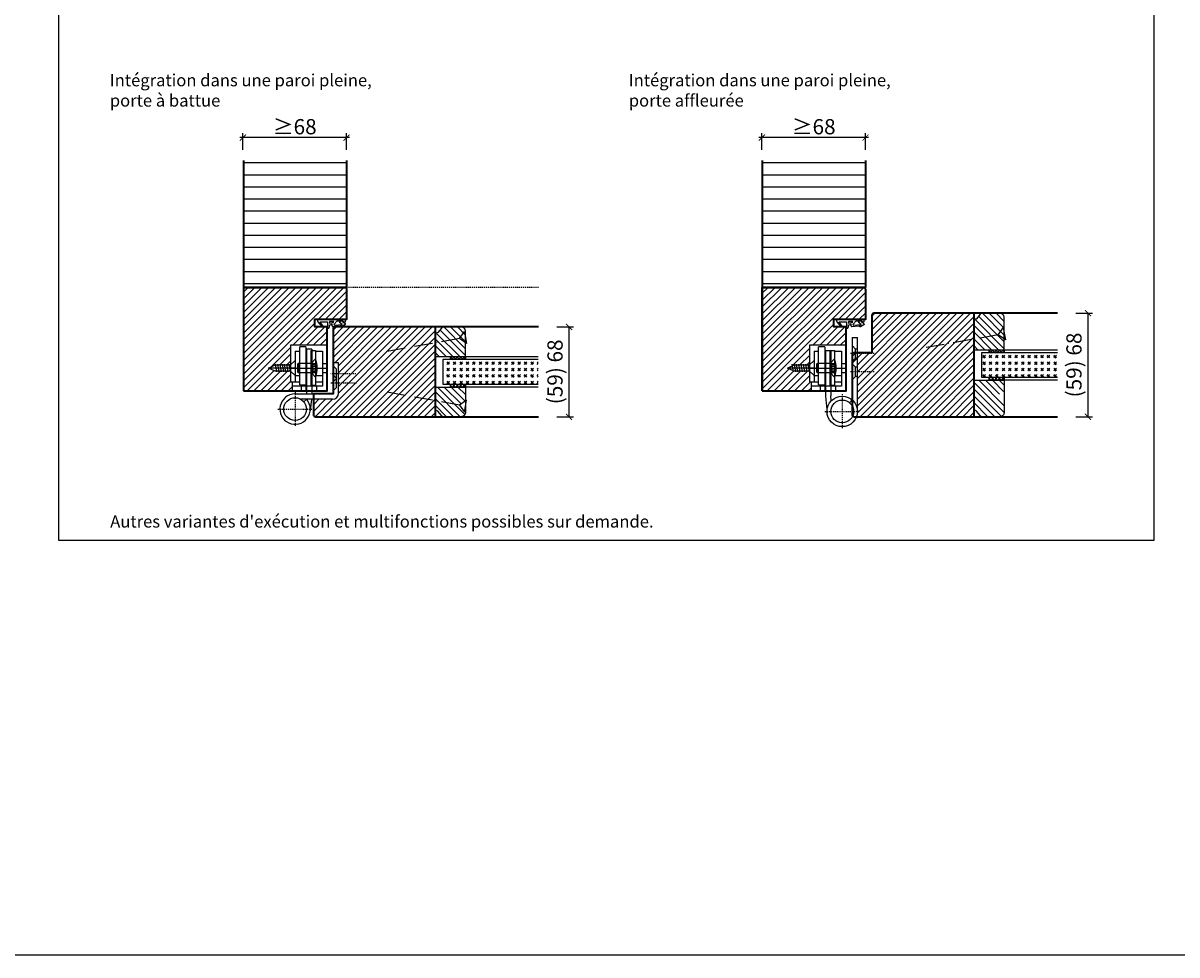
# Model space of a CAD drawing. Units: millimetres. Extents: x 1788 to 83958, y -235 to 115762.
# Drawn here: x 8168 to 8926, y -235 to 378 of the extents above; entities that cross this region are included whole.
import ezdxf

# ---------------------------------------------------------------- set-up
doc = ezdxf.new("R2010")
doc.units = ezdxf.units.MM
doc.header["$PDMODE"] = 34
doc.header["$PDSIZE"] = 5
doc.linetypes.add('ACAD_ISO10W100', pattern=[18, 12, -3, 0, -3])
doc.linetypes.add('JIS_02_0.7', pattern=[1.35, 0.75, -0.6])
doc.layers.get('0').update_dxf_attribs({"true_color": 0x939598})
doc.layers.add('Z_Ansichtsfenster', color=1, linetype='Continuous', plot=False)
for name, color, linetype in [('Z_Bemaßung-Blau 0.10', 150, 'Continuous'), ('Z_Beschlag-Grau 0.10', 8, 'Continuous'), ('Z_Linie-Gelb 0.25', 2, 'Continuous'), ('Z_Linie-Rot 0.20', 1, 'Continuous'), ('Z_Schraffur-Grau 0.10', 8, 'Continuous'), ('Z_Strichlkurz-Cyan 0.25', 4, 'JIS_02_0.7')]:
    doc.layers.add(name, color=color, linetype=linetype)
doc.layers.add('Z_Kontur-Magenta 0.35', color=6, linetype='Continuous', lineweight=35)
doc.styles.add('DIN', font='txt', dxfattribs={"height": 2})
doc.styles.get("Standard").update_dxf_attribs({"font": 'arial.ttf', "height": 2.5})
doc.styles.add('Sturm_Text', font='arial.ttf', dxfattribs={"height": 2.5})
doc.dimstyles.new('Bem_Automatisch', dxfattribs={"dimtxt": 2.5, "dimasz": 1, "dimexe": 0.75, "dimexo": 0.75, "dimgap": 0.5, "dimtad": 1, "dimdec": 0, "dimtxsty": 'Standard', "dimblk": 'ARCHTICK', "dimcen": 0, "dimclrd": 256, "dimclre": 256, "dimclrt": 256, "dimadec": 0, "dimazin": 0, "dimtfac": 1, "dimtdec": 0, "dimtmove": 1, "dimatfit": 2, "dimfxl": 2, "dimfxlon": 1, "dimtolj": 1, "dimtzin": 0, "dimlwd": -1, "dimlwe": -1, "dimarcsym": 0})
doc.dimstyles.new('Bem_Zulassung', dxfattribs={"dimtxt": 2.5, "dimasz": 1, "dimexe": 0.75, "dimexo": 0.75, "dimgap": 0.5, "dimtad": 1, "dimdec": 0, "dimtxsty": 'Sturm_Text', "dimblk": 'ARCHTICK', "dimcen": 0, "dimdle": 0.5, "dimclrd": 256, "dimclre": 256, "dimclrt": 256, "dimadec": 0, "dimazin": 0, "dimtfac": 1, "dimtdec": 0, "dimtmove": 1, "dimatfit": 2, "dimfxl": 2, "dimfxlon": 1, "dimtfillclr": 256, "dimtolj": 1, "dimtzin": 0, "dimlwd": -1, "dimlwe": -1, "dimarcsym": 0})
pattern_1 = [(180, (19, -928.5), (-1e-15, -7.9375), [])]

# ---------------------------------------------------------------- blocks, each defined once
blk = doc.blocks.new('*U19')
at = {"layer": 'Z_Beschlag-Grau 0.10', "color": 0}
for p, q in [((-3.08, 0), (-6.14, 3.65)), ((0.81, 5), (-5.5, 5)), ((-4.59, 3.21), (-4.59, 3.23)), ((-2.36, 0.36), (-4.56, 3.12)), ((-4.44, 3.38), (0.35, 3.46)), ((-3.08, 0), (-2.36, 0.36)), ((0.35, 3.46), (0.37, -0.06)), ((11.81, 5), (0.88, 5)), ((1.47, 1.24), (1.46, -0.05)), ((1.47, 1.24), (3.37, 1.92)), ((1.53, 3.5), (1.53, 2.55)), ((4.47, 3.5), (1.53, 3.5)), ((1.53, 2.55), (2.44, 2.6)), ((3.37, 0.63), (3.37, 1.92)), ((8.39, 0.6), (3.92, 0.13)), ((4.63, 1.91), (6.57, 3.91)), ((5.1, 1.14), (9.83, 1.64)), ((6.57, 3.91), (10.59, 3.91)), ((10.59, 3.91), (8.01, 3.36)), ((8.01, 3.36), (9.88, 1.82)), ((8.46, 0.77), (8.39, 0.6)), ((9.59, 0.98), (8.46, 0.77)), ((9.16, 0.17), (9.23, 0.65)), ((9.51, 0.01), (9.16, 0.17)), ((9.23, 0.65), (9.59, 0.98)), ((11.75, 1.43), (9.51, 0.01)), ((11.81, 3.22), (10.14, 3.49)), ((10.14, 3.49), (11.81, 2.31)), ((11.81, 5), (11.81, 3.22)), ((11.81, 2.31), (11.82, 1.55)), ((0.46, -1.02), (0, -1.02))]:
    blk.add_line(p, q, dxfattribs=at)
for centre, radius, start, end in [((-5.51, 4.18), 0.82, 89.32717, 220.14654), ((-4.44, 3.23), 0.15, 90.99445, 179.40444), ((-4.44, 3.21), 0.15, 179.40444, 218.53747), ((0.81, 5.8), 0.8, 270.01239, 274.59887), ((2.67, 4.69), 2.11, 264.8056, 285.84533), ((2.62, 4.85), 2.27, 285.95674, 305.95826), ((3.87, 0.63), 0.5, 180.01239, 275.9284), ((2.42, 5.12), 2.61, 305.9814, 321.72452), ((5.05, 1.64), 0.5, 147.11062, 276.03349), ((9.82, 1.74), 0.1, 276.03349, 50.51847), ((11.67, 1.55), 0.15, 302.31397, 0.01239), ((-1.1, -0.04), 1.47, 318.54848, 359.41426), ((0.46, -0.02), 0.995, 270.01239, 358.50495)]:
    blk.add_arc(centre, radius, start, end, dxfattribs=at)
blk = doc.blocks.new('_ArchTick')
at = {"color": 0, "linetype": 'ByBlock', "const_width": 0.15}
blk.add_lwpolyline([(-0.5, -0.5), (0.5, 0.5)], dxfattribs=at)
blk = doc.blocks.new('*D57')
at = {"layer": 'Defpoints', "color": 0, "lineweight": 80, "transparency": 16777216}
for p in [(8312.09, 302.38), (8312.09, 282.38), (8380.09, 282.38)]:
    blk.add_point(p, dxfattribs=at)
at = {"layer": 'Z_Bemaßung-Blau 0.10', "transparency": 16777216}
for p, q in [((8312.09, 294.38), (8312.09, 305.38)), ((8380.09, 294.38), (8380.09, 305.38)), ((8382.09, 302.38), (8310.09, 302.38))]:
    blk.add_line(p, q, dxfattribs=at)
at = {"layer": 'Z_Bemaßung-Blau 0.10', "transparency": 16777216, "xscale": 4, "yscale": 4, "zscale": 4, "rotation": 180}
blk.add_blockref('_ArchTick', (8312.09, 302.38), dxfattribs=at)
at = {"layer": 'Z_Bemaßung-Blau 0.10', "transparency": 16777216, "xscale": 4, "yscale": 4, "zscale": 4}
blk.add_blockref('_ArchTick', (8380.09, 302.38), dxfattribs=at)
at = {"layer": 'Z_Bemaßung-Blau 0.10', "transparency": 16777216, "insert": (8346.09, 309.52), "char_height": 10, "attachment_point": 5, "style": 'DIN'}
blk.add_mtext('\\A1;≥68', dxfattribs=at)
blk = doc.blocks.new('*D58')
at = {"layer": 'Defpoints', "color": 0, "lineweight": 80, "transparency": 16777216}
for p in [(8653.09, 302.38), (8653.09, 282.38), (8721.09, 282.38)]:
    blk.add_point(p, dxfattribs=at)
at = {"layer": 'Z_Bemaßung-Blau 0.10', "transparency": 16777216}
for p, q in [((8653.09, 294.38), (8653.09, 305.38)), ((8721.09, 294.38), (8721.09, 305.38)), ((8723.09, 302.38), (8651.09, 302.38))]:
    blk.add_line(p, q, dxfattribs=at)
at = {"layer": 'Z_Bemaßung-Blau 0.10', "transparency": 16777216, "xscale": 4, "yscale": 4, "zscale": 4, "rotation": 180}
blk.add_blockref('_ArchTick', (8653.09, 302.38), dxfattribs=at)
at = {"layer": 'Z_Bemaßung-Blau 0.10', "transparency": 16777216, "xscale": 4, "yscale": 4, "zscale": 4}
blk.add_blockref('_ArchTick', (8721.09, 302.38), dxfattribs=at)
at = {"layer": 'Z_Bemaßung-Blau 0.10', "transparency": 16777216, "insert": (8687.09, 309.52), "char_height": 10, "attachment_point": 5, "style": 'DIN'}
blk.add_mtext('\\A1;≥68', dxfattribs=at)
blk = doc.blocks.new('*D271')
at = {"layer": 'Defpoints', "color": 0, "transparency": 16777216}
for p in [(8506.34, 177.98), (8526.34, 177.98), (8506.34, 118.98)]:
    blk.add_point(p, dxfattribs=at)
at = {"layer": 'Z_Bemaßung-Blau 0.10', "transparency": 16777216}
for p, q in [((8518.34, 177.98), (8529.34, 177.98)), ((8526.34, 118.98), (8526.34, 177.98)), ((8518.34, 118.98), (8529.34, 118.98))]:
    blk.add_line(p, q, dxfattribs=at)
at = {"layer": 'Z_Bemaßung-Blau 0.10', "transparency": 16777216, "xscale": 4, "yscale": 4, "zscale": 4}
for p, rotation in [((8526.34, 177.98), 90), ((8526.34, 118.98), 270)]:
    blk.add_blockref('_ArchTick', p, dxfattribs=dict(at, rotation=rotation))
at = {"layer": 'Z_Bemaßung-Blau 0.10', "transparency": 16777216, "insert": (8517.12, 148.48), "char_height": 10, "attachment_point": 5, "rotation": 90, "style": 'DIN'}
blk.add_mtext('\\A1;(59) 68', dxfattribs=at)
blk = doc.blocks.new('*U84')
at = {"layer": 'Z_Beschlag-Grau 0.10', "linetype": 'ACAD_ISO10W100'}
for p, q in [((-3.94, 0.69), (-54.16, 9.55)), ((0.69, 3.94), (-3.94, 0.69)), ((-3.94, 0.69), (-0.69, -3.94))]:
    blk.add_line(p, q, dxfattribs=at)
at = {"layer": 'Z_Beschlag-Grau 0.10'}
blk.add_line((-0.69, -3.94), (0.69, 3.94), dxfattribs=at)
blk = doc.blocks.new('*D272')
at = {"layer": 'Defpoints', "color": 0, "transparency": 16777216}
for p in [(8847.34, 186.98), (8867.34, 186.98), (8847.34, 118.98)]:
    blk.add_point(p, dxfattribs=at)
at = {"layer": 'Z_Bemaßung-Blau 0.10', "transparency": 16777216}
for p, q in [((8859.34, 186.98), (8870.34, 186.98)), ((8867.34, 118.98), (8867.34, 186.98)), ((8859.34, 118.98), (8870.34, 118.98))]:
    blk.add_line(p, q, dxfattribs=at)
at = {"layer": 'Z_Bemaßung-Blau 0.10', "transparency": 16777216, "xscale": 4, "yscale": 4, "zscale": 4}
for p, rotation in [((8867.34, 186.98), 90), ((8867.34, 118.98), 270)]:
    blk.add_blockref('_ArchTick', p, dxfattribs=dict(at, rotation=rotation))
at = {"layer": 'Z_Bemaßung-Blau 0.10', "transparency": 16777216, "insert": (8858.12, 152.98), "char_height": 10, "attachment_point": 5, "rotation": 90, "style": 'DIN'}
blk.add_mtext('\\A1;(59) 68', dxfattribs=at)

msp = doc.modelspace()

# ---------------------------------------------------------------- hatches: boundary and pattern name
at = {"layer": 'Z_Schraffur-Grau 0.10'}
h = msp.add_hatch(dxfattribs=at)
h.set_pattern_fill('ANSI31', color=256, scale=2.5, angle=135)
h.set_pattern_definition(pattern_1)
h.paths.add_polyline_path([(8380.34, 287.38), (8312.34, 287.38), (8312.34, 203.98), (8380.34, 203.98)])
h = msp.add_hatch(dxfattribs=at)
h.set_pattern_fill('ANSI31', color=256, scale=2.5, angle=135)
h.set_pattern_definition(pattern_1)
h.paths.add_polyline_path([(8721.34, 287.38), (8653.34, 287.38), (8653.34, 203.98), (8721.34, 203.98)])
h = msp.add_hatch(dxfattribs=at)
h.set_pattern_fill('ANSI31', color=256)
h.set_pattern_definition([(45, (829.5, -1364), (-2.245064, 2.245064), [])])
edge = h.paths.add_edge_path()
edge.add_arc((8378.84, 202.48), 1.5, 0, 90)
edge.add_line((8378.84, 203.98), (8312.34, 203.98))
edge.add_line((8312.34, 203.98), (8312.34, 135.98))
edge.add_line((8312.34, 135.98), (8344.34, 135.98))
edge.add_line((8344.34, 135.98), (8344.34, 141.98))
edge.add_line((8344.34, 141.98), (8343.34, 141.98))
edge.add_line((8343.34, 141.98), (8343.34, 148.98))
edge.add_line((8343.34, 148.98), (8333.25, 148.98))
edge.add_line((8333.25, 148.98), (8328.96, 150.98))
edge.add_line((8328.96, 150.98), (8333.25, 152.98))
edge.add_line((8333.25, 152.98), (8343.34, 152.98))
edge.add_line((8343.34, 152.98), (8343.34, 165.98))
edge.add_line((8343.34, 165.98), (8367.34, 165.98))
edge.add_line((8367.34, 165.98), (8367.34, 177.98))
edge.add_line((8367.34, 177.98), (8359.34, 177.98))
edge.add_line((8359.34, 177.98), (8359.34, 182.98))
edge.add_line((8359.34, 182.98), (8380.34, 182.98))
edge.add_line((8380.34, 182.98), (8380.34, 202.48))
h = msp.add_hatch(dxfattribs=at)
h.set_pattern_fill('ANSI31', color=256)
h.set_pattern_definition([(45, (816.5, -1364), (-2.245064, 2.245064), [])])
edge = h.paths.add_edge_path()
edge.add_line((8700.34, 182.98), (8721.34, 182.98))
edge.add_line((8721.34, 182.98), (8721.34, 202.48))
edge.add_arc((8719.84, 202.48), 1.5, 0, 90)
edge.add_line((8719.84, 203.98), (8653.34, 203.98))
edge.add_line((8653.34, 203.98), (8653.34, 135.98))
edge.add_line((8653.34, 135.98), (8685.34, 135.98))
edge.add_line((8685.34, 135.98), (8685.34, 141.98))
edge.add_line((8685.34, 141.98), (8684.34, 141.98))
edge.add_line((8684.34, 141.98), (8684.34, 148.98))
edge.add_line((8684.34, 148.98), (8674.25, 148.98))
edge.add_line((8674.25, 148.98), (8669.96, 150.98))
edge.add_line((8669.96, 150.98), (8674.25, 152.98))
edge.add_line((8674.25, 152.98), (8684.34, 152.98))
edge.add_line((8684.34, 152.98), (8684.34, 165.98))
edge.add_line((8684.34, 165.98), (8708.34, 165.98))
edge.add_line((8708.34, 165.98), (8708.34, 177.98))
edge.add_line((8708.34, 177.98), (8700.34, 177.98))
edge.add_line((8700.34, 177.98), (8700.34, 182.98))
h = msp.add_hatch(dxfattribs=at)
h.set_pattern_fill('ANSI31', color=256)
h.set_pattern_definition([(45, (829.5, -1254), (-2.245064, 2.245064), [])])
h.paths.add_polyline_path([(8731.84, 186.98), (8726.84, 186.98, 0.444792), (8725.34, 185.48), (8725.34, 160.98), (8713.84, 160.98, 0.414214), (8712.34, 159.48), (8712.34, 153.98), (8715.84, 153.98), (8715.84, 139.98), (8731.84, 139.98)])
h.paths.add_polyline_path([(8731.84, 139.98), (8715.84, 139.98), (8715.84, 118.98), (8731.84, 118.98)])
h.paths.add_polyline_path([(8792.34, 136.01), (8769.81, 139.98), (8731.84, 139.98), (8731.84, 118.98), (8792.34, 118.98)])
h.paths.add_polyline_path([(8792.34, 139.98), (8769.81, 139.98), (8792.34, 136.01)], flags=17)
h.paths.add_polyline_path([(8792.34, 186.98), (8731.84, 186.98), (8731.84, 139.98), (8792.34, 139.98)])
h = msp.add_hatch(dxfattribs=at)
h.set_pattern_fill('ANSI31', color=256, angle=90)
h.set_pattern_definition([(135, (5634.969, -1782.218), (-2.245064, -2.245064), [])])
h.paths.add_polyline_path([(8812.34, 162.98), (8812.34, 183.98, 0.414214), (8809.34, 186.98), (8798.04, 186.98, 0.22759), (8796.48, 186.23), (8792.34, 181.19), (8792.34, 162.98)])
h = msp.add_hatch(dxfattribs=at)
h.set_pattern_fill('ANSI31', color=256)
h.set_pattern_definition([(45, (829.5, -1237), (-2.245064, 2.245064), [])])
h.paths.add_polyline_path([(8390.84, 177.98), (8372.84, 177.98, 0.414214), (8371.34, 176.48), (8371.34, 156.98), (8390.84, 156.98)])
h.paths.add_polyline_path([(8438.34, 177.98), (8390.84, 177.98), (8390.84, 156.98), (8438.34, 156.98)])
h.paths.add_polyline_path([(8438.34, 156.98), (8390.84, 156.98), (8390.84, 118.98), (8438.34, 118.98)])
h.paths.add_polyline_path([(8390.84, 156.98), (8371.34, 156.98), (8371.34, 154.48), (8374.84, 154.48), (8374.84, 134.48, -0.414214), (8370.84, 130.48), (8358.34, 130.48), (8358.34, 120.48, 0.414214), (8359.84, 118.98), (8390.84, 118.98)])
h = msp.add_hatch(dxfattribs=at)
h.set_pattern_fill('ANSI31', color=256, angle=90)
h.set_pattern_definition([(135, (5280.969, -1786.718), (-2.245064, -2.245064), [])])
h.paths.add_polyline_path([(8458.34, 158.48), (8458.34, 174.98, 0.414214), (8455.34, 177.98), (8444.04, 177.98, 0.22759), (8442.48, 177.23), (8438.34, 172.19), (8438.34, 158.48)])
h = msp.add_hatch(dxfattribs=at)
h.set_pattern_fill('GOST_GLASS', color=256, scale=0.5)
h.set_pattern_definition([(45, (805, -945.5), (4.2426407, -4e-16), [2.5, -3.5]), (45, (806.0607, -945.5), (4.2426407, -4e-16), [1, -5]), (45, (805, -944.4393), (4.2426407, -4e-16), [1, -5])])
h.paths.add_polyline_path([(8847.34, 144.98), (8847.34, 160.98), (8797.34, 160.98), (8797.34, 144.98)])
h = msp.add_hatch(dxfattribs=at)
h.set_pattern_fill('ANSI37', color=256, scale=0.5, style=0)
h.set_pattern_definition([(45, (8270.325, 158.029), (-1.122532, 1.122532), []), (135, (8270.325, 158.029), (-1.122532, -1.122532), [])])
h.paths.add_polyline_path([(8802.34, 160.98), (8812.34, 160.98), (8812.34, 162.98), (8802.34, 162.98)])
h = msp.add_hatch(dxfattribs=at)
h.set_pattern_fill('GOST_GLASS', color=256, scale=0.5)
h.set_pattern_definition([(45, (805, -928.5), (4.2426407, -4e-16), [2.5, -3.5]), (45, (806.0607, -928.5), (4.2426407, -4e-16), [1, -5]), (45, (805, -927.4393), (4.2426407, -4e-16), [1, -5])])
h.paths.add_polyline_path([(8506.14, 140.48), (8506.14, 156.48), (8443.34, 156.48), (8443.34, 140.48)])
h = msp.add_hatch(dxfattribs=at)
h.set_pattern_fill('ANSI37', color=256, scale=0.5, style=0)
h.set_pattern_definition([(45, (7916.325, 153.529), (-1.122532, 1.122532), []), (135, (7916.325, 153.529), (-1.122532, -1.122532), [])])
h.paths.add_polyline_path([(8448.34, 156.48), (8458.34, 156.48), (8458.34, 158.48), (8448.34, 158.48)])
h = msp.add_hatch(dxfattribs=at)
h.set_pattern_fill('ANSI37', color=256, scale=0.5, style=0)
h.set_pattern_definition([(45, (8270.325, 139.529), (-1.122532, 1.122532), []), (135, (8270.325, 139.529), (-1.122532, -1.122532), [])])
h.paths.add_polyline_path([(8802.34, 142.98), (8812.34, 142.98), (8812.34, 144.98), (8802.34, 144.98)])
h = msp.add_hatch(dxfattribs=at)
h.set_pattern_fill('ANSI31', color=256, angle=90)
h.set_pattern_definition([(135, (805, -928.5), (-2.245064, -2.245064), [])])
h.paths.add_polyline_path([(8458.34, 138.48), (8438.34, 138.48), (8438.34, 129.51), (8454.4, 126.68), (8458.34, 129.44)])
h.paths.add_polyline_path([(8454.4, 126.68), (8438.34, 129.51), (8438.34, 122.98), (8439.34, 122.98, -0.22329), (8440.11, 122.62), (8442.51, 119.7, 0.221695), (8444.04, 118.98), (8455.34, 118.98, 0.414214), (8458.34, 121.98), (8458.34, 125.98), (8457.65, 122.04)])
h = msp.add_hatch(dxfattribs=at)
h.set_pattern_fill('ANSI37', color=256, scale=0.5, style=0)
h.set_pattern_definition([(45, (7916.325, 135.029), (-1.122532, 1.122532), []), (135, (7916.325, 135.029), (-1.122532, -1.122532), [])])
h.paths.add_polyline_path([(8448.34, 138.48), (8458.34, 138.48), (8458.34, 140.48), (8448.34, 140.48)])
h = msp.add_hatch(dxfattribs=at)
h.set_pattern_fill('ANSI31', color=256, angle=90)
h.set_pattern_definition([(135, (805, -945.5), (-2.245064, -2.245064), [])])
h.paths.add_polyline_path([(8812.34, 142.98), (8792.34, 142.98), (8792.34, 136.01), (8808.4, 133.18), (8812.34, 135.94)])
h.paths.add_polyline_path([(8808.4, 133.18), (8792.34, 136.01), (8792.34, 122.98), (8793.34, 122.98, -0.22329), (8794.11, 122.62), (8796.51, 119.7, 0.221695), (8798.04, 118.98), (8809.34, 118.98, 0.414214), (8812.34, 121.98), (8812.34, 132.48), (8811.65, 128.54)])

# ---------------------------------------------------------------- linework, layer by layer
for p, q in [((8712.34, 170.98), (8715.84, 170.98)), ((8712.34, 170.98), (8712.34, 130.08)), ((8715.84, 122.48), (8715.84, 170.98)), ((8367.34, 165.98), (8343.34, 165.98)), ((8343.34, 165.98), (8343.34, 141.98)), ((8346.34, 161.98), (8349.34, 161.98)), ((8346.34, 161.98), (8346.34, 141.98)), ((8349.34, 139.98), (8349.34, 164.98)), ((8353.34, 164.98), (8349.34, 164.98)), ((8353.34, 164.98), (8353.34, 135.98)), ((8353.84, 163.48), (8353.84, 133.98)), ((8357.34, 163.48), (8353.84, 163.48)), ((8356.84, 162.48), (8359.84, 162.48)), ((8356.84, 139.48), (8356.84, 162.48)), ((8357.34, 163.48), (8357.34, 133.98)), ((8359.84, 162.48), (8359.84, 139.48)), ((8359.84, 161.98), (8364.34, 161.98)), ((8364.34, 161.98), (8364.34, 138.98)), ((8367.34, 165.98), (8367.34, 135.98)), ((8708.34, 165.98), (8684.34, 165.98)), ((8684.34, 165.98), (8684.34, 141.98)), ((8687.34, 161.98), (8690.34, 161.98)), ((8687.34, 161.98), (8687.34, 141.98)), ((8690.34, 139.98), (8690.34, 164.98)), ((8694.34, 164.98), (8690.34, 164.98)), ((8694.34, 164.98), (8694.34, 135.98)), ((8694.84, 162.48), (8694.84, 132.49)), ((8694.84, 162.48), (8698.34, 162.48)), ((8697.84, 162.48), (8700.84, 162.48)), ((8697.84, 139.48), (8697.84, 162.48)), ((8698.34, 162.48), (8698.34, 132.66)), ((8700.84, 162.48), (8700.84, 139.48)), ((8700.84, 161.98), (8705.34, 161.98)), ((8705.34, 161.98), (8705.34, 138.98)), ((8708.34, 165.98), (8708.34, 135.98)), ((8714.59, 163.48), (8712.34, 165.73)), ((8714.59, 157.48), (8714.59, 163.48)), ((8715.84, 163.48), (8714.59, 163.48)), ((8328.96, 150.98), (8333.25, 152.98)), ((8333.16, 153.48), (8334.04, 148.48)), ((8333.16, 153.48), (8334.04, 148.48)), ((8333.25, 152.98), (8343.34, 152.98)), ((8334.68, 153.48), (8335.56, 148.48)), ((8334.68, 153.48), (8335.56, 148.48)), ((8336.2, 153.48), (8337.09, 148.48)), ((8336.2, 153.48), (8337.09, 148.48)), ((8337.73, 153.48), (8338.61, 148.48)), ((8337.73, 153.48), (8338.61, 148.48)), ((8339.25, 153.48), (8340.13, 148.48)), ((8339.25, 153.48), (8340.13, 148.48)), ((8340.77, 153.48), (8341.65, 148.48)), ((8342.3, 153.48), (8343.18, 148.48)), ((8343.34, 152.98), (8346.34, 155.98)), ((8346.34, 155.98), (8346.34, 145.98)), ((8348.34, 153.98), (8347.84, 153.48)), ((8347.84, 153.48), (8347.84, 148.48)), ((8348.34, 153.98), (8348.34, 147.98)), ((8356.84, 153.98), (8348.34, 153.98)), ((8357.84, 153.23), (8356.54, 150.98)), ((8359.84, 156.98), (8356.84, 153.98)), ((8356.84, 153.98), (8356.84, 147.98)), ((8356.84, 153.98), (8359.84, 153.98)), ((8356.84, 153.48), (8356.84, 153.98)), ((8356.84, 151.5), (8356.84, 153.48)), ((8357.84, 153.23), (8357.84, 148.73)), ((8357.84, 153.23), (8360.7, 153.23)), ((8357.84, 152.23), (8360.8, 152.23)), ((8364.34, 153.98), (8367.34, 153.98)), ((8374.84, 154.48), (8371.34, 154.48)), ((8371.34, 154.48), (8371.34, 134.48)), ((8373.59, 150.18), (8371.34, 152.43)), ((8374.84, 134.48), (8374.84, 154.48)), ((8669.96, 150.98), (8674.25, 152.98)), ((8672.63, 153.48), (8673.52, 148.48)), ((8674.16, 153.48), (8675.04, 148.48)), ((8674.16, 153.48), (8675.04, 148.48)), ((8674.25, 152.98), (8684.34, 152.98)), ((8675.68, 153.48), (8676.56, 148.48)), ((8675.68, 153.48), (8676.56, 148.48)), ((8677.2, 153.48), (8678.09, 148.48)), ((8677.2, 153.48), (8678.09, 148.48)), ((8678.73, 153.48), (8679.61, 148.48)), ((8678.73, 153.48), (8679.61, 148.48)), ((8680.25, 153.48), (8681.13, 148.48)), ((8681.77, 153.48), (8682.65, 148.48)), ((8683.3, 153.48), (8684.18, 148.48)), ((8684.34, 152.98), (8687.34, 155.98)), ((8687.34, 155.98), (8687.34, 145.98)), ((8689.34, 153.98), (8688.84, 153.48)), ((8688.84, 153.48), (8688.84, 148.48)), ((8689.34, 153.98), (8689.34, 147.98)), ((8697.84, 153.98), (8689.34, 153.98)), ((8698.84, 153.23), (8697.54, 150.98)), ((8700.84, 156.98), (8697.84, 153.98)), ((8697.84, 153.98), (8697.84, 147.98)), ((8697.84, 153.98), (8700.84, 153.98)), ((8697.84, 153.48), (8697.84, 153.98)), ((8697.84, 151.5), (8697.84, 153.48)), ((8698.84, 153.23), (8698.84, 148.73)), ((8698.84, 153.23), (8701.7, 153.23)), ((8698.84, 152.23), (8701.8, 152.23)), ((8705.34, 153.98), (8708.34, 153.98)), ((8714.59, 157.48), (8712.34, 155.23)), ((8714.59, 151.48), (8712.34, 153.73)), ((8715.84, 157.48), (8714.59, 157.48)), ((8333.25, 148.98), (8328.96, 150.98)), ((8346.98, 150.98), (8328.96, 150.98)), ((8343.34, 148.98), (8333.25, 148.98)), ((8340.3, 150.98), (8339.02, 150.98)), ((8342.27, 150.98), (8367.34, 150.98)), ((8346.34, 145.98), (8343.34, 148.98)), ((8346.34, 145.98), (8349.34, 145.98)), ((8348.34, 147.98), (8347.84, 148.48)), ((8348.34, 147.98), (8356.84, 147.98)), ((8356.54, 150.98), (8357.84, 148.73)), ((8356.84, 150.98), (8356.84, 151.5)), ((8356.84, 150.46), (8356.84, 150.98)), ((8356.84, 148.48), (8356.84, 150.46)), ((8356.84, 147.98), (8356.84, 148.48)), ((8356.84, 147.98), (8359.84, 144.98)), ((8356.84, 147.98), (8359.84, 147.98)), ((8357.84, 149.73), (8360.8, 149.73)), ((8357.84, 148.73), (8360.7, 148.73)), ((8360.15, 145.98), (8364.34, 145.98)), ((8364.34, 147.98), (8367.34, 147.98)), ((8373.59, 144.18), (8371.34, 146.43)), ((8373.59, 144.18), (8371.34, 141.93)), ((8373.59, 144.18), (8373.59, 150.18)), ((8373.59, 138.18), (8373.59, 144.18)), ((8674.25, 148.98), (8669.96, 150.98)), ((8687.98, 150.98), (8669.96, 150.98)), ((8673.68, 150.98), (8672.4, 150.98)), ((8684.34, 148.98), (8674.25, 148.98)), ((8683.27, 150.98), (8708.34, 150.98)), ((8687.34, 145.98), (8684.34, 148.98)), ((8687.34, 145.98), (8690.34, 145.98)), ((8689.34, 147.98), (8688.84, 148.48)), ((8689.34, 147.98), (8697.84, 147.98)), ((8697.54, 150.98), (8698.84, 148.73)), ((8697.84, 150.98), (8697.84, 151.5)), ((8697.84, 150.46), (8697.84, 150.98)), ((8697.84, 148.48), (8697.84, 150.46)), ((8697.84, 147.98), (8697.84, 148.48)), ((8697.84, 147.98), (8700.84, 144.98)), ((8697.84, 147.98), (8700.84, 147.98)), ((8698.84, 149.73), (8701.8, 149.73)), ((8698.84, 148.73), (8701.7, 148.73)), ((8701.15, 145.98), (8705.34, 145.98)), ((8705.34, 147.98), (8708.34, 147.98)), ((8714.59, 145.48), (8712.34, 143.23)), ((8714.59, 145.48), (8714.59, 151.48)), ((8715.84, 151.48), (8714.59, 151.48)), ((8715.84, 145.48), (8714.59, 145.48)), ((8343.34, 141.98), (8349.34, 141.98)), ((8344.34, 141.98), (8344.34, 135.98)), ((8350.34, 138.98), (8344.34, 138.98)), ((8364.34, 138.98), (8344.34, 138.98)), ((8349.34, 139.98), (8353.34, 139.98)), ((8350.34, 138.98), (8350.34, 135.98)), ((8359.84, 139.48), (8356.84, 139.48)), ((8359.84, 141.98), (8364.34, 141.98)), ((8360.34, 138.98), (8360.34, 135.98)), ((8373.59, 138.18), (8371.34, 135.93)), ((8684.34, 141.98), (8690.34, 141.98)), ((8685.34, 141.98), (8685.34, 135.98)), ((8691.34, 138.98), (8685.34, 138.98)), ((8705.34, 138.98), (8685.34, 138.98)), ((8690.34, 139.98), (8694.34, 139.98)), ((8691.34, 138.98), (8691.34, 135.98)), ((8700.84, 139.48), (8697.84, 139.48)), ((8700.84, 141.98), (8705.34, 141.98)), ((8701.34, 138.98), (8701.34, 135.98)), ((8344.34, 135.98), (8367.34, 135.98)), ((8346.34, 133.98), (8370.84, 133.98)), ((8370.84, 130.48), (8350.08, 130.48)), ((8352.04, 128.86), (8353.94, 130.48)), ((8357.01, 130.48), (8356.3, 123.03)), ((8685.34, 135.98), (8708.34, 135.98)), ((8694.84, 132.49), (8695.89, 121.53)), ((8698.65, 129.43), (8698.34, 132.66)), ((8712.34, 130.08), (8710.72, 128.18))]:
    msp.add_line(p, q)
at = {"linetype": 'JIS_02_0.7'}
for p, q in [((8726.84, 160.48), (8710.84, 160.48)), ((8386.34, 147.18), (8369.84, 147.18)), ((8726.84, 148.48), (8710.84, 148.48)), ((8369.84, 141.18), (8386.93, 141.18)), ((8346.34, 135.3), (8346.34, 112.66)), ((8705.84, 133.8), (8705.84, 111.16)), ((8335.02, 123.98), (8357.66, 123.98)), ((8694.52, 122.48), (8717.16, 122.48))]:
    msp.add_line(p, q, dxfattribs=at)
for centre, radius in [((8346.34, 123.98), 7.5), ((8705.84, 122.48), 10), ((8705.84, 122.48), 7.5)]:
    msp.add_circle(centre, radius)
for centre, radius, start, end in [((8342.34, 150.98), 18.5, 341.07536, 18.92464), ((8683.34, 150.98), 18.5, 341.07536, 18.92464), ((8346.34, 123.98), 10, 90, 40.5416), ((8370.84, 134.48), 4, 270, 0), ((8370.84, 134.48), 0.5, 270, 0)]:
    msp.add_arc(centre, radius, start, end)
at = {"layer": 'Z_Ansichtsfenster'}
for points in [[(1788, -234.55), (12788, -234.55), (12788, 9265.45), (1788, 9265.45)], [(8190.84, 37.98), (8910.84, 37.98), (8910.84, 965.98), (8190.84, 965.98)], [(8190.84, 37.98), (8910.84, 37.98), (8910.84, 965.98), (8190.84, 965.98)], [(8190.84, 37.98), (8910.84, 37.98), (8910.84, 965.98), (8190.84, 965.98)]]:
    msp.add_lwpolyline(points, close=True, dxfattribs=at)
at = {"layer": 'Z_Kontur-Magenta 0.35'}
for p, q in [((8312.34, 287.38), (8312.34, 223.98)), ((8380.34, 223.98), (8380.34, 287.38)), ((8653.34, 287.38), (8653.34, 223.98)), ((8721.34, 223.98), (8721.34, 287.38)), ((8312.34, 223.98), (8312.34, 203.98)), ((8380.34, 203.98), (8380.34, 223.98)), ((8653.34, 223.98), (8653.34, 203.98)), ((8721.34, 203.98), (8721.34, 223.98)), ((8312.34, 203.98), (8312.34, 135.98)), ((8312.34, 203.98), (8380.34, 203.98)), ((8653.34, 135.98), (8653.34, 203.98)), ((8653.34, 203.98), (8653.34, 135.98)), ((8653.34, 203.98), (8721.34, 203.98))]:
    msp.add_line(p, q, dxfattribs=at)
for points in [[(8312.34, 135.98), (8367.34, 135.98), (8367.34, 177.98), (8359.34, 177.98), (8359.34, 182.98), (8380.34, 182.98), (8380.34, 202.48, 0.414214), (8378.84, 203.98), (8312.34, 203.98)], [(8653.34, 135.98), (8708.34, 135.98), (8708.34, 177.98), (8700.34, 177.98), (8700.34, 182.98), (8721.34, 182.98), (8721.34, 202.48, 0.414214), (8719.84, 203.98), (8653.34, 203.98)]]:
    msp.add_lwpolyline(points, format="xyb", close=True, dxfattribs=at)
for points in [[(8653.34, 203.98), (8653.34, 135.98)], [(8792.34, 186.98), (8792.34, 118.98)], [(8438.34, 177.98), (8438.34, 118.98)]]:
    msp.add_lwpolyline(points, dxfattribs=at)
for points in [[(8847.34, 186.98), (8726.84, 186.98, 0.444792), (8725.34, 185.48), (8725.34, 160.98), (8713.84, 160.98, 0.414214), (8712.34, 159.48), (8712.34, 120.48, 0.414214), (8713.84, 118.98), (8847.34, 118.98)], [(8506.34, 177.98), (8372.84, 177.98, 0.414214), (8371.34, 176.48), (8371.34, 133.98), (8358.34, 133.98), (8358.34, 120.48, 0.414214), (8359.84, 118.98), (8506.34, 118.98)]]:
    msp.add_lwpolyline(points, format="xyb", dxfattribs=at)
at = {"layer": 'Z_Linie-Gelb 0.25'}
for points in [[(8798.04, 186.98, 0.221695), (8796.51, 186.27), (8794.12, 183.35, -0.225991), (8793.34, 182.98), (8792.34, 182.98), (8792.34, 162.98), (8812.34, 162.98), (8812.34, 183.98, 0.414214), (8809.34, 186.98), (8798.04, 186.98), (8798.8, 186.98)], [(8444.04, 177.98, 0.221695), (8442.51, 177.27), (8440.12, 174.35, -0.225991), (8439.34, 173.98), (8438.34, 173.98), (8438.34, 158.48), (8458.34, 158.48), (8458.34, 174.98, 0.414214), (8455.34, 177.98), (8444.04, 177.98), (8444.8, 177.98)], [(8444.04, 118.98, -0.221695), (8442.51, 119.7), (8440.12, 122.61, 0.225991), (8439.34, 122.98), (8438.34, 122.98), (8438.34, 138.48), (8458.34, 138.48), (8458.34, 121.98, -0.414214), (8455.34, 118.98), (8444.04, 118.98), (8444.8, 118.98)], [(8798.04, 118.98, -0.221695), (8796.51, 119.7), (8794.12, 122.61, 0.225991), (8793.34, 122.98), (8792.34, 122.98), (8792.34, 142.98), (8812.34, 142.98), (8812.34, 121.98, -0.414214), (8809.34, 118.98), (8798.04, 118.98), (8798.8, 118.98)]]:
    msp.add_lwpolyline(points, format="xyb", dxfattribs=at)
for points in [[(8847.34, 160.98), (8797.34, 160.98), (8797.34, 144.98), (8847.34, 144.98)], [(8506.14, 156.48), (8443.34, 156.48), (8443.34, 140.48), (8506.14, 140.48)]]:
    msp.add_lwpolyline(points, dxfattribs=at)
for points in [[(8812.34, 160.98), (8802.34, 160.98), (8802.34, 162.98), (8812.34, 162.98), (8812.34, 160.98)], [(8458.34, 156.48), (8448.34, 156.48), (8448.34, 158.48), (8458.34, 158.48), (8458.34, 156.48)], [(8812.34, 142.98), (8802.34, 142.98), (8802.34, 144.98), (8812.34, 144.98), (8812.34, 142.98)], [(8458.34, 138.48), (8448.34, 138.48), (8448.34, 140.48), (8458.34, 140.48), (8458.34, 138.48)]]:
    msp.add_lwpolyline(points, close=True, dxfattribs=at)
at = {"layer": 'Z_Linie-Rot 0.20'}
for points in [[(8847.34, 160.98), (8812.34, 160.98), (8812.34, 162.98), (8847.34, 162.98)], [(8506.14, 156.48), (8458.34, 156.48), (8458.34, 158.48), (8506.14, 158.48)], [(8847.34, 142.98), (8812.34, 142.98), (8812.34, 144.98), (8847.34, 144.98)], [(8506.14, 138.48), (8458.34, 138.48), (8458.34, 140.48), (8506.14, 140.48)]]:
    msp.add_lwpolyline(points, dxfattribs=at)
at = {"layer": 'Z_Strichlkurz-Cyan 0.25'}
msp.add_line((8506.34, 203.98), (8378.84, 203.98), dxfattribs=at)

# ---------------------------------------------------------------- block references
at = {"layer": 'Z_Beschlag-Grau 0.10'}
for name, p in [('*U19', (8367.34, 177.98)), ('*U19', (8708.34, 177.98)), ('*U84', (8458.34, 125.98))]:
    msp.add_blockref(name, p, dxfattribs=at)
at = {"layer": 'Z_Beschlag-Grau 0.10', "xscale": -1, "rotation": 180}
for p in [(8458.34, 170.98), (8812.34, 173.48)]:
    msp.add_blockref('*U84', p, dxfattribs=at)

# ---------------------------------------------------------------- texts
at = {"layer": 'Z_Bemaßung-Blau 0.10', "char_height": 8, "attachment_point": 7, "style": 'DIN'}
for s, width, heights, insert in [('\\A1;Intégration dans une paroi pleine,\\Pporte à battue ', 326.33, [0], (8224.59, 322.72)), ('\\A1;Intégration dans une paroi pleine,\\Pporte affleurée', 342.7598, [44.38], (8565.59, 322.72)), ("Autres variantes d'exécution et multifonctions possibles sur demande.", 625.0423, [0], (8224.84, 46.19))]:
    msp.add_mtext_dynamic_manual_height_columns(s, width=width, gutter_width=50, heights=heights, dxfattribs=dict(at, insert=insert))

# ---------------------------------------------------------------- dimensions: what is measured, and where the dimension line sits
at = {"layer": 'Z_Bemaßung-Blau 0.10'}
for base, p1, p2, picture, middle in [((8312.09, 302.38), (8380.09, 282.38), (8312.09, 282.38), '*D57', (8346.09, 302.38)), ((8653.09, 302.38), (8721.09, 282.38), (8653.09, 282.38), '*D58', (8687.09, 302.38))]:
    dim = msp.add_linear_dim(base=base, p1=p1, p2=p2, text='≥<>', dimstyle='Bem_Zulassung', override={"dimtxsty": 'DIN'}, dxfattribs=at)
    dim.commit()
    dim.dimension.update_dxf_attribs({"geometry": picture, "text_midpoint": middle, "dimtype": 160})
for base, p1, p2, text, picture, middle in [((8867.34, 186.98), (8847.34, 118.98), (8847.34, 186.98), '(59) 68', '*D272', (8858.12, 152.98)), ((8526.34, 177.98), (8506.34, 118.98), (8506.34, 177.98), '(<>) 68', '*D271', (8517.12, 148.48))]:
    dim = msp.add_linear_dim(base=base, p1=p1, p2=p2, angle=90, text=text, dimstyle='Bem_Automatisch', override={"dimscale": 0, "dimtxsty": 'DIN', "dimtix": 0, "dimtofl": 1, "dimtmove": 1, "dimatfit": 2}, dxfattribs=at)
    dim.commit()
    dim.dimension.update_dxf_attribs({"geometry": picture, "text_midpoint": middle})

doc.saveas('drawing.dxf')
